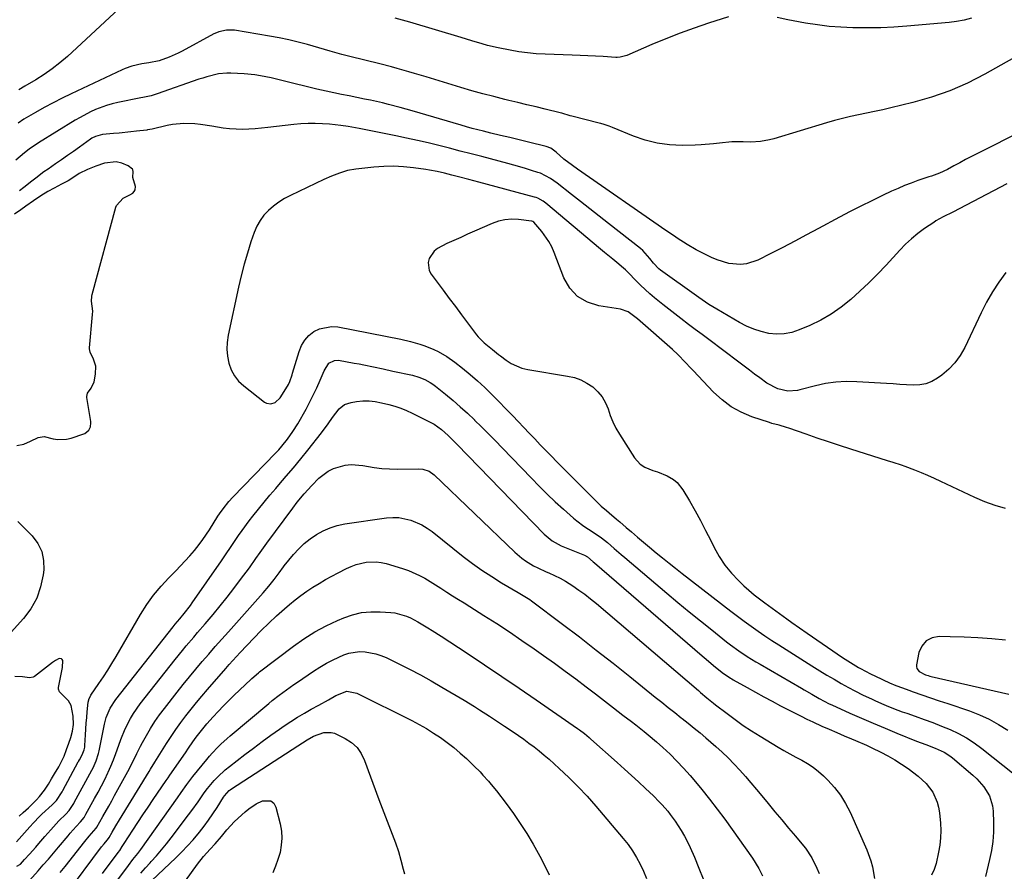
# Model space of a CAD drawing. Units: inches. Extents: x 1937170 to 1942507, y 427058 to 432364.
# Drawn here: x 1938555 to 1938955, y 428931 to 429278 of the extents above; entities that cross this region are included whole.
import ezdxf

# ---------------------------------------------------------------- set-up
doc = ezdxf.new("R2010")
doc.units = ezdxf.units.IN
doc.header["$MEASUREMENT"] = 0
for name, color, linetype in [('1', 7, 'Continuous'), ('7', 7, 'Continuous'), ('8', 7, 'Continuous')]:
    doc.layers.add(name, color=color, linetype=linetype)

msp = doc.modelspace()

# ---------------------------------------------------------------- linework, layer by layer
at = {"layer": '1', "color": 18}
for points in [[(1938553.64, 429104.56, 1718), (1938556.4, 429105.12, 1718), (1938559.08, 429106.37, 1718), (1938562.18, 429107.83, 1718), (1938564.69, 429108.26, 1718), (1938568.35, 429107.33, 1718), (1938570.18, 429107.01, 1718), (1938573.8, 429107.12, 1718), (1938575.6, 429107.55, 1718), (1938580.77, 429109.29, 1718), (1938581.26, 429109.49, 1718), (1938582.89, 429110.77, 1718), (1938583.53, 429112.16, 1718), (1938583.64, 429113.83, 1718), (1938583.58, 429114.38, 1718), (1938582.04, 429124.05, 1718), (1938582.01, 429124.43, 1718), (1938582.35, 429125.88, 1718), (1938583.75, 429127.86, 1718), (1938585.04, 429130.51, 1718), (1938585.53, 429133.6, 1718), (1938585.67, 429136.78, 1718), (1938584.75, 429139.69, 1718), (1938583.34, 429142.53, 1718), (1938583.14, 429143.86, 1718), (1938583.16, 429144.31, 1718), (1938584.37, 429157.87, 1718), (1938584.4, 429159.2, 1718), (1938583.94, 429163.23, 1718), (1938584.04, 429165.26, 1718), (1938584.18, 429165.92, 1718), (1938593.76, 429201.42, 1718), (1938594.01, 429202.11, 1718), (1938596.78, 429205.12, 1718), (1938599.54, 429206.52, 1718), (1938600.69, 429207.19, 1718), (1938601.3, 429207.77, 1718), (1938601.67, 429208.52, 1718), (1938601.75, 429209.8, 1718), (1938600.77, 429213.52, 1718), (1938600.88, 429215.96, 1718), (1938600.72, 429216.62, 1718), (1938600.54, 429216.89, 1718), (1938598.88, 429218.2, 1718), (1938596.31, 429219.33, 1718), (1938594, 429219.82, 1718), (1938589.17, 429219.37, 1718), (1938585.69, 429218.16, 1718), (1938582.23, 429216.8, 1718), (1938578.92, 429215.1, 1718), (1938575.9, 429213.11, 1718), (1938574.38, 429212.18, 1718), (1938571.75, 429210.8, 1718), (1938568.73, 429209.19, 1718), (1938566.22, 429207.76, 1718), (1938563.36, 429206.08, 1718), (1938560.29, 429204.03, 1718), (1938557.22, 429201.81, 1718), (1938555.26, 429200.42, 1718), (1938552.62, 429198.61, 1718)], [(1938570.65, 428973.96, 1718), (1938572.81, 428978.34, 1718), (1938573.78, 428981.03, 1718), (1938574.69, 428983.65, 1718), (1938575.48, 428985.9, 1718), (1938576.21, 428988.47, 1718), (1938576.54, 428991.22, 1718), (1938576.44, 428994.56, 1718), (1938575.61, 428998.95, 1718), (1938574.53, 429000.76, 1718), (1938572.26, 429003.06, 1718), (1938570.94, 429004.51, 1718), (1938570.54, 429005.51, 1718), (1938570.52, 429005.86, 1718), (1938570.55, 429006.22, 1718), (1938572.1, 429014.38, 1718), (1938572.22, 429017.16, 1718), (1938572.01, 429017.62, 1718), (1938571.72, 429017.92, 1718), (1938570.81, 429017.96, 1718), (1938569.35, 429017.18, 1718), (1938568.09, 429016.31, 1718), (1938560.74, 429010.66, 1718), (1938560.22, 429010.36, 1718), (1938558.72, 429010.19, 1718), (1938555.83, 429010.57, 1718), (1938552.81, 429010.74, 1718)], [(1938554.53, 428953.91, 1718), (1938556.2, 428955.4, 1718), (1938558.29, 428957.26, 1718), (1938561.54, 428960.5, 1718), (1938562.78, 428961.94, 1718), (1938564.81, 428964.53, 1718), (1938566.38, 428966.94, 1718), (1938567.67, 428969.11, 1718), (1938568.93, 428971.18, 1718), (1938570.65, 428973.96, 1718)]]:
    msp.add_polyline3d(points, dxfattribs=at)
at = {"layer": '7', "color": 18}
for points in [[(1938596.96, 429283.84, 1726), (1938574.11, 429262.73, 1726), (1938571.09, 429260.12, 1726), (1938567.96, 429257.64, 1726), (1938564.69, 429255.36, 1726), (1938561.32, 429253.22, 1726), (1938556.81, 429250.56, 1726), (1938554.41, 429249.15, 1726)], [(1938842.71, 429278.79, 1726), (1938834.66, 429276.17, 1726), (1938828.84, 429274.19, 1726), (1938823.06, 429272.1, 1726), (1938817.35, 429269.85, 1726), (1938811.67, 429267.5, 1726), (1938801.41, 429263.07, 1726), (1938798.69, 429262.39, 1726), (1938797.56, 429262.33, 1726), (1938797, 429262.34, 1726), (1938791.85, 429262.62, 1726), (1938788.71, 429262.78, 1726), (1938785.57, 429262.93, 1726), (1938782.43, 429263.06, 1726), (1938779.29, 429263.18, 1726), (1938768.2, 429263.58, 1726), (1938764.63, 429263.79, 1726), (1938761.07, 429264.11, 1726), (1938757.53, 429264.59, 1726), (1938754, 429265.19, 1726), (1938749.16, 429266.15, 1726), (1938744.83, 429267.21, 1726), (1938742.69, 429267.81, 1726), (1938738.42, 429269.09, 1726), (1938734.14, 429270.36, 1726), (1938713.23, 429276.59, 1726), (1938710.25, 429277.46, 1726), (1938707.25, 429278.31, 1726)], [(1938941.49, 429278.28, 1726), (1938938.5, 429277.47, 1726), (1938935.45, 429276.91, 1726), (1938932.37, 429276.51, 1726), (1938915.16, 429275.02, 1726), (1938909.91, 429274.65, 1726), (1938904.65, 429274.39, 1726), (1938899.39, 429274.3, 1726), (1938894.13, 429274.33, 1726), (1938893.23, 429274.35, 1726), (1938888.42, 429274.56, 1726), (1938883.63, 429274.93, 1726), (1938878.87, 429275.51, 1726), (1938874.11, 429276.25, 1726), (1938869.05, 429277.15, 1726), (1938866.85, 429277.57, 1726), (1938862.48, 429278.56, 1726)], [(1938965.41, 429265.97, 1724), (1938946.89, 429255.5, 1724), (1938939.85, 429251.9, 1724), (1938932.65, 429248.71, 1724), (1938925.21, 429246.13, 1724), (1938917.61, 429243.97, 1724), (1938908.67, 429241.82, 1724), (1938905.41, 429241.06, 1724), (1938902.14, 429240.33, 1724), (1938898.86, 429239.64, 1724), (1938895.58, 429238.98, 1724), (1938892.3, 429238.29, 1724), (1938889.04, 429237.53, 1724), (1938885.8, 429236.67, 1724), (1938882.58, 429235.74, 1724), (1938861.17, 429229.22, 1724), (1938859.4, 429228.76, 1724), (1938855.81, 429228.14, 1724), (1938851.87, 429227.92, 1724), (1938848.76, 429227.94, 1724), (1938844.1, 429228.01, 1724), (1938839.15, 429227.44, 1724), (1938836.67, 429227.13, 1724), (1938831.69, 429226.73, 1724), (1938829.2, 429226.64, 1724), (1938823.91, 429226.55, 1724), (1938818.83, 429226.77, 1724), (1938813.82, 429227.41, 1724), (1938808.94, 429228.66, 1724), (1938804.13, 429230.32, 1724), (1938795.61, 429233.86, 1724), (1938794.29, 429234.37, 1724), (1938792.27, 429235.05, 1724), (1938790.91, 429235.44, 1724), (1938790.22, 429235.62, 1724), (1938779.05, 429238.48, 1724), (1938778.47, 429238.63, 1724), (1938775, 429239.65, 1724), (1938774.42, 429239.8, 1724), (1938768.24, 429241.29, 1724), (1938764.56, 429242.18, 1724), (1938760.88, 429243.07, 1724), (1938757.21, 429243.95, 1724), (1938753.53, 429244.84, 1724), (1938751.89, 429245.23, 1724), (1938747.4, 429246.36, 1724), (1938742.93, 429247.53, 1724), (1938738.48, 429248.79, 1724), (1938734.05, 429250.1, 1724), (1938719.92, 429254.41, 1724), (1938715.22, 429255.82, 1724), (1938712.87, 429256.51, 1724), (1938708.15, 429257.84, 1724), (1938705.78, 429258.48, 1724), (1938701.02, 429259.69, 1724), (1938688.87, 429262.63, 1724), (1938685.7, 429263.45, 1724), (1938680.96, 429264.81, 1724), (1938676.24, 429266.19, 1724), (1938671.75, 429267.49, 1724), (1938667.92, 429268.52, 1724), (1938664.06, 429269.47, 1724), (1938660.18, 429270.28, 1724), (1938656.27, 429271, 1724), (1938642.06, 429273.36, 1724), (1938638.82, 429273.45, 1724), (1938635.66, 429272.73, 1724), (1938634.65, 429272.32, 1724), (1938633.68, 429271.85, 1724), (1938620.82, 429264.88, 1724), (1938619.09, 429263.99, 1724), (1938615.53, 429262.4, 1724), (1938611.36, 429260.92, 1724), (1938607.2, 429260.08, 1724), (1938604.38, 429259.67, 1724), (1938600.26, 429258.71, 1724), (1938597.62, 429257.77, 1724), (1938596.32, 429257.21, 1724), (1938575.71, 429247.54, 1724), (1938572.01, 429245.74, 1724), (1938568.34, 429243.88, 1724), (1938564.73, 429241.92, 1724), (1938561.14, 429239.9, 1724), (1938556.49, 429237.19, 1724), (1938554.11, 429235.64, 1724)], [(1938962.48, 429232.66, 1722), (1938943.9, 429223.27, 1722), (1938941.51, 429222.04, 1722), (1938939.12, 429220.79, 1722), (1938936.75, 429219.51, 1722), (1938934.38, 429218.22, 1722), (1938931.71, 429216.74, 1722), (1938928.55, 429215.25, 1722), (1938925.24, 429214.09, 1722), (1938924.13, 429213.71, 1722), (1938919.74, 429212.22, 1722), (1938917.01, 429211.24, 1722), (1938914.31, 429210.2, 1722), (1938911.64, 429209.07, 1722), (1938908.99, 429207.88, 1722), (1938905.37, 429206.17, 1722), (1938900.96, 429204.05, 1722), (1938896.57, 429201.87, 1722), (1938892.21, 429199.62, 1722), (1938887.88, 429197.33, 1722), (1938879.32, 429192.71, 1722), (1938874.51, 429190.13, 1722), (1938869.68, 429187.58, 1722), (1938864.83, 429185.07, 1722), (1938859.96, 429182.59, 1722), (1938854.65, 429179.9, 1722), (1938850.08, 429178.37, 1722), (1938847.7, 429178.14, 1722), (1938842.84, 429178.59, 1722), (1938838.15, 429179.98, 1722), (1938835.89, 429180.97, 1722), (1938831.48, 429183.2, 1722), (1938829.64, 429184.16, 1722), (1938826.02, 429186.23, 1722), (1938821.91, 429188.83, 1722), (1938820.75, 429189.6, 1722), (1938817.33, 429192, 1722), (1938781.37, 429216.9, 1722), (1938779.33, 429218.34, 1722), (1938775.82, 429220.96, 1722), (1938772.75, 429223.81, 1722), (1938770.51, 429225.37, 1722), (1938768.68, 429226.04, 1722), (1938761.52, 429227.81, 1722), (1938757.7, 429228.76, 1722), (1938753.89, 429229.69, 1722), (1938750.07, 429230.63, 1722), (1938746.25, 429231.56, 1722), (1938743.19, 429232.31, 1722), (1938738.63, 429233.47, 1722), (1938736.35, 429234.1, 1722), (1938734.09, 429234.75, 1722), (1938714.19, 429240.6, 1722), (1938709.38, 429241.96, 1722), (1938704.55, 429243.21, 1722), (1938702.13, 429243.79, 1722), (1938697.26, 429244.88, 1722), (1938694.81, 429245.39, 1722), (1938688.56, 429246.64, 1722), (1938685.46, 429247.27, 1722), (1938682.36, 429247.91, 1722), (1938679.26, 429248.58, 1722), (1938675.49, 429249.42, 1722), (1938672.74, 429250.05, 1722), (1938670, 429250.7, 1722), (1938667.27, 429251.39, 1722), (1938664.54, 429252.09, 1722), (1938663.4, 429252.39, 1722), (1938659.08, 429253.48, 1722), (1938656.91, 429253.98, 1722), (1938652.54, 429254.87, 1722), (1938650.34, 429255.22, 1722), (1938645.91, 429255.63, 1722), (1938640.5, 429255.93, 1722), (1938638.85, 429255.94, 1722), (1938635.57, 429255.63, 1722), (1938630.74, 429254.42, 1722), (1938629.15, 429253.92, 1722), (1938627.57, 429253.4, 1722), (1938610.66, 429247.47, 1722), (1938608.2, 429246.74, 1722), (1938604.84, 429246.03, 1722), (1938604, 429245.86, 1722), (1938594.6, 429243.95, 1722), (1938592.3, 429243.41, 1722), (1938590.03, 429242.77, 1722), (1938585.61, 429241.13, 1722), (1938583.46, 429240.14, 1722), (1938579.27, 429237.95, 1722), (1938577.24, 429236.75, 1722), (1938562.44, 429227.59, 1722), (1938558.58, 429224.98, 1722), (1938556.74, 429223.56, 1722), (1938553.2, 429220.53, 1722)], [(1938955.47, 429174.93, 1718), (1938952.64, 429171.02, 1718), (1938949.99, 429167, 1718), (1938947.61, 429162.82, 1718), (1938945.41, 429158.52, 1718), (1938938.76, 429144.39, 1718), (1938936.92, 429141.16, 1718), (1938934.79, 429138.16, 1718), (1938932.23, 429135.53, 1718), (1938929.38, 429133.13, 1718), (1938927.63, 429131.88, 1718), (1938925.35, 429130.58, 1718), (1938922.96, 429129.62, 1718), (1938920.44, 429129.18, 1718), (1938917.81, 429129.07, 1718), (1938915.1, 429129.25, 1718), (1938912.4, 429129.42, 1718), (1938909.69, 429129.59, 1718), (1938906.99, 429129.76, 1718), (1938894.86, 429130.5, 1718), (1938890.62, 429130.56, 1718), (1938886.41, 429130.35, 1718), (1938882.23, 429129.74, 1718), (1938878.08, 429128.86, 1718), (1938871.72, 429127.2, 1718), (1938870.77, 429126.98, 1718), (1938866.88, 429126.61, 1718), (1938862.78, 429127.64, 1718), (1938858.39, 429129.87, 1718), (1938855.46, 429132.01, 1718), (1938853.35, 429133.62, 1718), (1938851.25, 429135.22, 1718), (1938849.13, 429136.82, 1718), (1938847.02, 429138.42, 1718), (1938834.72, 429147.67, 1718), (1938832, 429149.71, 1718), (1938829.28, 429151.76, 1718), (1938826.57, 429153.81, 1718), (1938823.38, 429156.21, 1718), (1938820.91, 429158.1, 1718), (1938818.46, 429160, 1718), (1938816.03, 429161.94, 1718), (1938812.75, 429164.61, 1718), (1938810.81, 429166.26, 1718), (1938808.9, 429167.95, 1718), (1938807.06, 429169.7, 1718), (1938805.25, 429171.49, 1718), (1938801.95, 429174.89, 1718), (1938800.95, 429175.92, 1718), (1938800.15, 429176.64, 1718), (1938797.39, 429178.92, 1718), (1938795.73, 429180.29, 1718), (1938792.43, 429183.05, 1718), (1938790.78, 429184.43, 1718), (1938768.54, 429203.09, 1718), (1938767.5, 429203.87, 1718), (1938765.22, 429205.11, 1718), (1938764.61, 429205.33, 1718), (1938763.99, 429205.52, 1718), (1938741.34, 429211.56, 1718), (1938737.18, 429212.67, 1718), (1938733.01, 429213.78, 1718), (1938730.32, 429214.49, 1718), (1938727.34, 429215.24, 1718), (1938724.34, 429215.95, 1718), (1938721.32, 429216.52, 1718), (1938719.79, 429216.75, 1718), (1938714.77, 429217.43, 1718), (1938710.73, 429217.84, 1718), (1938706.69, 429218.04, 1718), (1938702.65, 429217.95, 1718), (1938698.6, 429217.67, 1718), (1938691.27, 429216.89, 1718), (1938687.91, 429216.31, 1718), (1938684.65, 429215.3, 1718), (1938681.47, 429214.02, 1718), (1938678.34, 429212.62, 1718), (1938664.82, 429206.23, 1718), (1938662.41, 429204.95, 1718), (1938660.09, 429203.53, 1718), (1938657.92, 429201.9, 1718), (1938655.84, 429200.13, 1718), (1938654, 429198.15, 1718), (1938652.39, 429196.02, 1718), (1938651.1, 429193.67, 1718), (1938650.04, 429191.19, 1718), (1938648.72, 429187.34, 1718), (1938647.25, 429182.79, 1718), (1938645.9, 429178.21, 1718), (1938644.71, 429173.59, 1718), (1938643.63, 429168.93, 1718), (1938639.46, 429149.35, 1718), (1938639.06, 429146.5, 1718), (1938638.92, 429143.66, 1718), (1938639.18, 429140.83, 1718), (1938639.7, 429138, 1718), (1938640.68, 429135.34, 1718), (1938641.97, 429132.88, 1718), (1938643.71, 429130.72, 1718), (1938645.76, 429128.76, 1718), (1938654.2, 429122.18, 1718), (1938655.02, 429121.72, 1718), (1938656.76, 429121.44, 1718), (1938658.56, 429122.01, 1718), (1938660.64, 429123.96, 1718), (1938663.58, 429128.71, 1718), (1938663.93, 429129.32, 1718), (1938664.53, 429130.59, 1718), (1938665.45, 429133.26, 1718), (1938665.65, 429133.93, 1718), (1938668.28, 429142.8, 1718), (1938669.28, 429145.19, 1718), (1938670.57, 429147.37, 1718), (1938672.29, 429149.22, 1718), (1938674.3, 429150.86, 1718), (1938676.6, 429152, 1718), (1938681.48, 429152.95, 1718), (1938684.05, 429152.75, 1718), (1938709.57, 429147.73, 1718), (1938713.51, 429146.84, 1718), (1938717.4, 429145.71, 1718), (1938719.33, 429145.04, 1718), (1938723.04, 429143.56, 1718), (1938724.85, 429142.72, 1718), (1938728.33, 429140.79, 1718), (1938731.58, 429138.48, 1718), (1938734.7, 429135.99, 1718), (1938737.78, 429133.44, 1718), (1938740.79, 429130.81, 1718), (1938743.71, 429128.08, 1718), (1938746.55, 429125.28, 1718), (1938755.06, 429116.58, 1718), (1938757.33, 429114.26, 1718), (1938759.58, 429111.92, 1718), (1938761.81, 429109.58, 1718), (1938764.04, 429107.22, 1718), (1938766.27, 429104.87, 1718), (1938768.52, 429102.53, 1718), (1938770.79, 429100.21, 1718), (1938773.07, 429097.91, 1718), (1938790.07, 429080.89, 1718), (1938791.08, 429079.92, 1718), (1938793.18, 429078.09, 1718), (1938794.24, 429077.19, 1718), (1938797.2, 429074.69, 1718), (1938798.54, 429073.56, 1718), (1938801.2, 429071.27, 1718), (1938803.34, 429069.42, 1718), (1938805.74, 429067.36, 1718), (1938808.16, 429065.31, 1718), (1938810.59, 429063.28, 1718), (1938813.35, 429061.01, 1718), (1938815.97, 429058.88, 1718), (1938818.6, 429056.77, 1718), (1938821.24, 429054.69, 1718), (1938823.9, 429052.61, 1718), (1938843.73, 429037.23, 1718), (1938846.45, 429035.16, 1718), (1938849.18, 429033.12, 1718), (1938851.95, 429031.13, 1718), (1938854.75, 429029.17, 1718), (1938857.57, 429027.25, 1718), (1938860.41, 429025.35, 1718), (1938863.26, 429023.49, 1718), (1938866.14, 429021.64, 1718), (1938867.62, 429020.71, 1718), (1938870.61, 429018.82, 1718), (1938873.6, 429016.93, 1718), (1938876.6, 429015.05, 1718), (1938879.91, 429012.98, 1718), (1938882.77, 429011.24, 1718), (1938885.66, 429009.53, 1718), (1938888.57, 429007.87, 1718), (1938891.51, 429006.25, 1718), (1938894.14, 429004.84, 1718), (1938897.45, 429003.13, 1718), (1938900.81, 429001.54, 1718), (1938902.51, 429000.79, 1718), (1938905.93, 428999.31, 1718), (1938907.84, 428998.51, 1718), (1938911.5, 428997.06, 1718), (1938913.35, 428996.38, 1718), (1938915.2, 428995.72, 1718), (1938918.66, 428994.52, 1718), (1938922.22, 428993.24, 1718), (1938925.76, 428991.92, 1718), (1938929.28, 428990.53, 1718), (1938932.77, 428989.09, 1718), (1938936.18, 428987.49, 1718), (1938939.49, 428985.71, 1718), (1938942.64, 428983.67, 1718), (1938945.68, 428981.46, 1718), (1938958.85, 428971.03, 1718)], [(1938955.37, 429079.03, 1716), (1938951.08, 429080.21, 1716), (1938946.9, 429081.74, 1716), (1938942.79, 429083.49, 1716), (1938929.05, 429089.99, 1716), (1938926.43, 429091.2, 1716), (1938923.79, 429092.37, 1716), (1938921.13, 429093.47, 1716), (1938918.45, 429094.54, 1716), (1938914.51, 429096.06, 1716), (1938913.06, 429096.59, 1716), (1938909.64, 429097.65, 1716), (1938907.33, 429098.39, 1716), (1938892.42, 429103.13, 1716), (1938887.89, 429104.6, 1716), (1938883.36, 429106.08, 1716), (1938878.84, 429107.61, 1716), (1938874.33, 429109.15, 1716), (1938867.25, 429111.61, 1716), (1938866.28, 429111.93, 1716), (1938863.35, 429112.77, 1716), (1938860.42, 429113.58, 1716), (1938859.45, 429113.89, 1716), (1938852.3, 429116.27, 1716), (1938847.96, 429118.09, 1716), (1938843.86, 429120.3, 1716), (1938840.14, 429123.09, 1716), (1938836.66, 429126.27, 1716), (1938828.34, 429135.12, 1716), (1938827.32, 429136.2, 1716), (1938825.29, 429138.35, 1716), (1938822.2, 429141.54, 1716), (1938820.02, 429143.54, 1716), (1938806.88, 429155.05, 1716), (1938805.72, 429156.08, 1716), (1938802.02, 429158.87, 1716), (1938798.81, 429159.93, 1716), (1938790.04, 429161.3, 1716), (1938785.42, 429162.84, 1716), (1938781.41, 429165.13, 1716), (1938778.33, 429168.57, 1716), (1938775.87, 429172.78, 1716), (1938771.95, 429183.04, 1716), (1938770.94, 429185.31, 1716), (1938769.8, 429187.49, 1716), (1938766.92, 429191.52, 1716), (1938763.66, 429195.29, 1716), (1938763.19, 429195.57, 1716), (1938762.85, 429195.69, 1716), (1938762.67, 429195.72, 1716), (1938757.43, 429196.38, 1716), (1938754.66, 429196.5, 1716), (1938751.94, 429196.33, 1716), (1938749.28, 429195.72, 1716), (1938746.66, 429194.81, 1716), (1938739.57, 429191.68, 1716), (1938736.75, 429190.42, 1716), (1938733.93, 429189.16, 1716), (1938731.12, 429187.89, 1716), (1938728.31, 429186.61, 1716), (1938724.55, 429184.67, 1716), (1938723.19, 429183.56, 1716), (1938721.19, 429180.61, 1716), (1938720.77, 429178.94, 1716), (1938721.14, 429175.73, 1716), (1938721.93, 429174.2, 1716), (1938726.84, 429167.66, 1716), (1938729.32, 429164.35, 1716), (1938731.8, 429161.03, 1716), (1938734.27, 429157.71, 1716), (1938736.74, 429154.39, 1716), (1938740.3, 429149.61, 1716), (1938741.02, 429148.71, 1716), (1938743.47, 429146.29, 1716), (1938746.88, 429143.54, 1716), (1938749.32, 429141.62, 1716), (1938750.14, 429140.99, 1716), (1938752.41, 429139.24, 1716), (1938754.44, 429137.91, 1716), (1938758.83, 429136, 1716), (1938761.19, 429135.44, 1716), (1938777.36, 429132.81, 1716), (1938780.12, 429132.15, 1716), (1938782.76, 429131.23, 1716), (1938785.24, 429129.92, 1716), (1938787.61, 429128.36, 1716), (1938789.71, 429126.4, 1716), (1938791.45, 429124.33, 1716), (1938792.76, 429121.97, 1716), (1938793.8, 429119.41, 1716), (1938794.71, 429116.76, 1716), (1938795.77, 429114.16, 1716), (1938797.04, 429111.66, 1716), (1938798.45, 429109.23, 1716), (1938804.56, 429099.61, 1716), (1938806.84, 429097.03, 1716), (1938808.76, 429095.73, 1716), (1938811.97, 429094.44, 1716), (1938813.89, 429093.9, 1716), (1938817.87, 429092.23, 1716), (1938820.38, 429090.72, 1716), (1938821.85, 429089.53, 1716), (1938824.21, 429086.55, 1716), (1938826.87, 429082.03, 1716), (1938829.15, 429078.05, 1716), (1938831.36, 429074.05, 1716), (1938833.48, 429069.99, 1716), (1938835.54, 429065.9, 1716), (1938836.88, 429063.15, 1716), (1938838.94, 429059.45, 1716), (1938841.25, 429055.94, 1716), (1938843.92, 429052.7, 1716), (1938846.84, 429049.64, 1716), (1938849.02, 429047.58, 1716), (1938851.07, 429045.73, 1716), (1938853.17, 429043.93, 1716), (1938855.33, 429042.22, 1716), (1938857.54, 429040.56, 1716), (1938866.45, 429034.15, 1716), (1938868.5, 429032.68, 1716), (1938871.6, 429030.5, 1716), (1938874.71, 429028.34, 1716), (1938889.14, 429018.38, 1716), (1938892.28, 429016.31, 1716), (1938895.52, 429014.39, 1716), (1938896.34, 429013.93, 1716), (1938900.49, 429011.71, 1716), (1938904.73, 429009.68, 1716), (1938905.59, 429009.29, 1716), (1938908.18, 429008.16, 1716), (1938910.79, 429007.07, 1716), (1938913.42, 429006.06, 1716), (1938916.08, 429005.08, 1716), (1938917.78, 429004.49, 1716), (1938921.3, 429003.26, 1716), (1938924.83, 429002.04, 1716), (1938928.36, 429000.84, 1716), (1938931.89, 428999.64, 1716), (1938940.63, 428996.7, 1716), (1938944.73, 428995.13, 1716), (1938948.71, 428993.34, 1716), (1938952.53, 428991.21, 1716), (1938956.24, 428988.87, 1716)], [(1938553.59, 428933.6, 1722), (1938555.02, 428934.44, 1722), (1938556.73, 428936.25, 1722), (1938558.79, 428938.5, 1722), (1938561.29, 428941.36, 1722), (1938562.53, 428942.81, 1722), (1938565.01, 428945.68, 1722), (1938567.35, 428948.34, 1722), (1938569.56, 428950.78, 1722), (1938570.7, 428951.96, 1722), (1938573.5, 428954.76, 1722), (1938574.83, 428956.2, 1722), (1938576.7, 428959.1, 1722), (1938576.94, 428959.53, 1722), (1938584.1, 428972.62, 1722), (1938584.58, 428973.56, 1722), (1938585.85, 428976.44, 1722), (1938586.78, 428979.45, 1722), (1938587.01, 428980.48, 1722), (1938589.23, 428991.28, 1722), (1938589.93, 428993.96, 1722), (1938591.54, 428997.81, 1722), (1938593.8, 429001.3, 1722), (1938617.08, 429030.83, 1722), (1938617.98, 429031.96, 1722), (1938619.83, 429034.17, 1722), (1938621.58, 429036.3, 1722), (1938624.09, 429039.57, 1722), (1938624.89, 429040.69, 1722), (1938636.7, 429057.72, 1722), (1938638.1, 429059.77, 1722), (1938640.89, 429063.88, 1722), (1938643.66, 429068, 1722), (1938645.09, 429070.03, 1722), (1938648.05, 429074.01, 1722), (1938649.49, 429075.86, 1722), (1938651.75, 429078.73, 1722), (1938654.05, 429081.57, 1722), (1938656.4, 429084.36, 1722), (1938658.79, 429087.13, 1722), (1938660.05, 429088.56, 1722), (1938663.06, 429092.04, 1722), (1938666.04, 429095.55, 1722), (1938668.97, 429099.11, 1722), (1938671.85, 429102.7, 1722), (1938677.4, 429109.72, 1722), (1938680.08, 429113.42, 1722), (1938681.78, 429116.01, 1722), (1938684.53, 429119.49, 1722), (1938686.77, 429121.23, 1722), (1938689.46, 429122.11, 1722), (1938691.64, 429122.44, 1722), (1938694.19, 429122.66, 1722), (1938696.72, 429122.7, 1722), (1938699.25, 429122.43, 1722), (1938701.77, 429121.97, 1722), (1938704.67, 429121.26, 1722), (1938707.13, 429120.57, 1722), (1938709.56, 429119.77, 1722), (1938711.92, 429118.81, 1722), (1938714.24, 429117.75, 1722), (1938720.97, 429114.39, 1722), (1938723.11, 429113.19, 1722), (1938726.09, 429111.03, 1722), (1938728.85, 429108.58, 1722), (1938730.73, 429106.73, 1722), (1938732.53, 429104.91, 1722), (1938767.87, 429068.53, 1722), (1938768.63, 429067.79, 1722), (1938771.09, 429065.82, 1722), (1938774.81, 429063.84, 1722), (1938783.61, 429060.33, 1722), (1938784.24, 429060.05, 1722), (1938785.42, 429059.33, 1722), (1938787.82, 429057.26, 1722), (1938788.3, 429056.85, 1722), (1938832.12, 429019.02, 1722), (1938833.62, 429017.74, 1722), (1938836.65, 429015.21, 1722), (1938840.2, 429012.32, 1722), (1938843.52, 429010.01, 1722), (1938844.1, 429009.67, 1722), (1938844.68, 429009.33, 1722), (1938850.28, 429006.19, 1722), (1938853.67, 429004.3, 1722), (1938857.08, 429002.44, 1722), (1938860.5, 429000.62, 1722), (1938863.94, 428998.81, 1722), (1938869.9, 428995.72, 1722), (1938872.25, 428994.53, 1722), (1938874.6, 428993.36, 1722), (1938876.98, 428992.24, 1722), (1938880.7, 428990.56, 1722), (1938883.71, 428989.23, 1722), (1938886.72, 428987.91, 1722), (1938889.74, 428986.61, 1722), (1938892.77, 428985.33, 1722), (1938894.37, 428984.66, 1722), (1938898.81, 428982.73, 1722), (1938901, 428981.71, 1722), (1938904.69, 428979.96, 1722), (1938907.57, 428978.46, 1722), (1938910.39, 428976.86, 1722), (1938913.11, 428975.11, 1722), (1938915.76, 428973.24, 1722), (1938919.81, 428970.23, 1722), (1938923.09, 428967.24, 1722), (1938925.73, 428963.67, 1722), (1938927.56, 428959.65, 1722), (1938928.1, 428957.51, 1722), (1938928.45, 428955.32, 1722), (1938928.85, 428951.02, 1722), (1938928.99, 428948.06, 1722), (1938928.95, 428945.11, 1722), (1938928.63, 428942.17, 1722), (1938928.14, 428939.24, 1722), (1938927.1, 428934.65, 1722), (1938926.29, 428932.28, 1722), (1938925.27, 428929.98, 1722)], [(1938558.76, 428927.77, 1724), (1938562.24, 428931.69, 1724), (1938564.34, 428934.09, 1724), (1938566.43, 428936.5, 1724), (1938568.5, 428938.93, 1724), (1938570.55, 428941.38, 1724), (1938574.37, 428945.98, 1724), (1938575.19, 428946.94, 1724), (1938577.75, 428949.76, 1724), (1938579.5, 428951.59, 1724), (1938580.88, 428953.41, 1724), (1938581.46, 428954.42, 1724), (1938581.64, 428954.75, 1724), (1938585.19, 428961.07, 1724), (1938586.6, 428963.63, 1724), (1938587.97, 428966.22, 1724), (1938589.28, 428968.84, 1724), (1938590.55, 428971.47, 1724), (1938590.67, 428971.75, 1724), (1938591.81, 428974.28, 1724), (1938592.88, 428976.84, 1724), (1938593.86, 428979.43, 1724), (1938595.03, 428982.82, 1724), (1938595.83, 428985.05, 1724), (1938597.65, 428989.42, 1724), (1938599.8, 428993.63, 1724), (1938601.01, 428995.66, 1724), (1938603.74, 428999.51, 1724), (1938617.9, 429017.55, 1724), (1938620.87, 429021.25, 1724), (1938622.39, 429023.08, 1724), (1938625.47, 429026.7, 1724), (1938627.01, 429028.51, 1724), (1938630.1, 429032.12, 1724), (1938633.31, 429035.88, 1724), (1938636.21, 429039.35, 1724), (1938639.05, 429042.86, 1724), (1938641.82, 429046.43, 1724), (1938644.53, 429050.04, 1724), (1938648.07, 429054.87, 1724), (1938650.73, 429058.6, 1724), (1938652.46, 429061.11, 1724), (1938655.12, 429064.83, 1724), (1938665.72, 429079.1, 1724), (1938667.53, 429081.49, 1724), (1938670.35, 429084.99, 1724), (1938673.39, 429088.29, 1724), (1938676.33, 429091.24, 1724), (1938680.14, 429094.18, 1724), (1938682.3, 429095.22, 1724), (1938686.97, 429096.53, 1724), (1938689.37, 429096.79, 1724), (1938694.2, 429096.4, 1724), (1938698.73, 429095.61, 1724), (1938701.87, 429095.23, 1724), (1938705.04, 429095.05, 1724), (1938708.21, 429095, 1724), (1938716.85, 429095.14, 1724), (1938718.59, 429095, 1724), (1938721.08, 429094.18, 1724), (1938723.21, 429092.68, 1724), (1938755.91, 429061.16, 1724), (1938758.78, 429058.71, 1724), (1938760.32, 429057.63, 1724), (1938763.57, 429055.71, 1724), (1938765.25, 429054.83, 1724), (1938768.68, 429053.25, 1724), (1938769.81, 429052.77, 1724), (1938774.33, 429050.62, 1724), (1938776.5, 429049.38, 1724), (1938779.46, 429047.52, 1724), (1938781.94, 429045.83, 1724), (1938784.37, 429044.08, 1724), (1938786.74, 429042.23, 1724), (1938789.06, 429040.33, 1724), (1938830.56, 429004.95, 1724), (1938831.42, 429004.22, 1724), (1938834.01, 429002.03, 1724), (1938836.64, 428999.89, 1724), (1938837.52, 428999.19, 1724), (1938842.18, 428995.58, 1724), (1938845.44, 428993.14, 1724), (1938848.75, 428990.78, 1724), (1938852.15, 428988.54, 1724), (1938855.6, 428986.38, 1724), (1938862.88, 428982.01, 1724), (1938865.25, 428980.62, 1724), (1938867.65, 428979.26, 1724), (1938870.06, 428977.95, 1724), (1938872.5, 428976.67, 1724), (1938874.88, 428975.31, 1724), (1938877.16, 428973.82, 1724), (1938879.3, 428972.13, 1724), (1938881.34, 428970.31, 1724), (1938883.15, 428968.54, 1724), (1938885.84, 428965.59, 1724), (1938888.27, 428962.48, 1724), (1938890.34, 428959.11, 1724), (1938892.17, 428955.57, 1724), (1938898.97, 428940.28, 1724), (1938900.65, 428935.73, 1724), (1938901.26, 428933.38, 1724), (1938902.08, 428928.59, 1724)], [(1938571.19, 428931.04, 1726), (1938573.19, 428933.52, 1726), (1938581.24, 428943.68, 1726), (1938582.98, 428945.74, 1726), (1938585.79, 428949.03, 1726), (1938586.07, 428949.5, 1726), (1938588.52, 428953.77, 1726), (1938590.94, 428958.04, 1726), (1938592.13, 428960.19, 1726), (1938593.32, 428962.34, 1726), (1938598.63, 428972.06, 1726), (1938600.16, 428974.98, 1726), (1938602.28, 428979.44, 1726), (1938603.78, 428982.37, 1726), (1938604.58, 428983.81, 1726), (1938606.22, 428986.71, 1726), (1938607.92, 428989.56, 1726), (1938609.7, 428992.35, 1726), (1938611.6, 428995.06, 1726), (1938613.57, 428997.71, 1726), (1938618.73, 429004.33, 1726), (1938621.23, 429007.48, 1726), (1938623.75, 429010.6, 1726), (1938626.33, 429013.69, 1726), (1938628.93, 429016.76, 1726), (1938631.56, 429019.79, 1726), (1938634.21, 429022.83, 1726), (1938636.86, 429025.84, 1726), (1938639.53, 429028.85, 1726), (1938653.63, 429044.71, 1726), (1938655.91, 429047.36, 1726), (1938658.09, 429050.09, 1726), (1938660.22, 429052.87, 1726), (1938661.89, 429055.19, 1726), (1938662.24, 429055.64, 1726), (1938666.06, 429060.31, 1726), (1938668.14, 429062.62, 1726), (1938670.35, 429064.77, 1726), (1938672.78, 429066.7, 1726), (1938675.33, 429068.46, 1726), (1938678.06, 429069.93, 1726), (1938680.87, 429071.16, 1726), (1938683.81, 429072.03, 1726), (1938686.84, 429072.67, 1726), (1938703.84, 429075.17, 1726), (1938706.32, 429075.35, 1726), (1938708.78, 429075.31, 1726), (1938713.61, 429074.29, 1726), (1938718.18, 429072.3, 1726), (1938720.31, 429071, 1726), (1938722.34, 429069.55, 1726), (1938734.98, 429059.51, 1726), (1938738.74, 429056.65, 1726), (1938742.58, 429053.89, 1726), (1938746.53, 429051.29, 1726), (1938750.55, 429048.8, 1726), (1938757.35, 429044.77, 1726), (1938760.74, 429042.82, 1726), (1938762.05, 429041.96, 1726), (1938762.68, 429041.5, 1726), (1938775.28, 429032, 1726), (1938782.18, 429026.74, 1726), (1938789.04, 429021.44, 1726), (1938795.85, 429016.08, 1726), (1938802.63, 429010.67, 1726), (1938813, 429002.32, 1726), (1938815.63, 429000.22, 1726), (1938818.26, 428998.12, 1726), (1938820.9, 428996.03, 1726), (1938823.55, 428993.94, 1726), (1938823.97, 428993.61, 1726), (1938826.4, 428991.68, 1726), (1938828.81, 428989.73, 1726), (1938831.19, 428987.74, 1726), (1938833.55, 428985.73, 1726), (1938837.62, 428982.21, 1726), (1938840.17, 428979.92, 1726), (1938842.66, 428977.56, 1726), (1938845.06, 428975.11, 1726), (1938847.39, 428972.59, 1726), (1938849.66, 428970.02, 1726), (1938851.9, 428967.42, 1726), (1938854.12, 428964.8, 1726), (1938856.31, 428962.15, 1726), (1938858.85, 428959.05, 1726), (1938861.61, 428955.7, 1726), (1938864.39, 428952.36, 1726), (1938867.19, 428949.04, 1726), (1938870, 428945.73, 1726), (1938872.58, 428942.72, 1726), (1938874.04, 428940.87, 1726), (1938876.61, 428936.96, 1726), (1938878.69, 428932.74, 1726), (1938879.54, 428930.56, 1726)], [(1938573.47, 428921.9, 1728), (1938588.03, 428941.41, 1728), (1938589.04, 428942.66, 1728), (1938590.33, 428944.11, 1728), (1938590.79, 428944.78, 1728), (1938591.04, 428945.21, 1728), (1938592.35, 428947.46, 1728), (1938593.84, 428949.98, 1728), (1938595.35, 428952.48, 1728), (1938607.37, 428972.05, 1728), (1938607.94, 428972.99, 1728), (1938609.64, 428975.82, 1728), (1938614.41, 428983.39, 1728), (1938616.28, 428986.28, 1728), (1938618.21, 428989.13, 1728), (1938620.23, 428991.92, 1728), (1938622.29, 428994.68, 1728), (1938624.42, 428997.39, 1728), (1938626.58, 429000.07, 1728), (1938628.78, 429002.72, 1728), (1938631.02, 429005.34, 1728), (1938638.44, 429013.89, 1728), (1938639.89, 429015.54, 1728), (1938642.83, 429018.81, 1728), (1938644.33, 429020.42, 1728), (1938649.86, 429026.31, 1728), (1938652.86, 429029.4, 1728), (1938655.92, 429032.42, 1728), (1938659.08, 429035.33, 1728), (1938662.31, 429038.18, 1728), (1938664.34, 429039.91, 1728), (1938666.64, 429041.79, 1728), (1938668.98, 429043.61, 1728), (1938671.4, 429045.32, 1728), (1938673.87, 429046.97, 1728), (1938676.39, 429048.53, 1728), (1938678.95, 429050.04, 1728), (1938681.55, 429051.47, 1728), (1938684.18, 429052.86, 1728), (1938687.58, 429054.59, 1728), (1938689.48, 429055.44, 1728), (1938691.43, 429056.17, 1728), (1938695.47, 429057.12, 1728), (1938699.59, 429057.3, 1728), (1938701.62, 429057.03, 1728), (1938703.64, 429056.58, 1728), (1938710.33, 429054.61, 1728), (1938712.7, 429053.81, 1728), (1938717.24, 429051.8, 1728), (1938719.42, 429050.59, 1728), (1938721.56, 429049.28, 1728), (1938723.68, 429047.96, 1728), (1938725.81, 429046.62, 1728), (1938727.92, 429045.28, 1728), (1938728.34, 429045.01, 1728), (1938730.67, 429043.52, 1728), (1938733, 429042.04, 1728), (1938735.33, 429040.57, 1728), (1938737.66, 429039.1, 1728), (1938743.4, 429035.5, 1728), (1938748.57, 429032.19, 1728), (1938753.71, 429028.82, 1728), (1938758.8, 429025.37, 1728), (1938763.84, 429021.87, 1728), (1938767.61, 429019.21, 1728), (1938771.99, 429016.07, 1728), (1938776.36, 429012.9, 1728), (1938780.68, 429009.69, 1728), (1938784.99, 429006.44, 1728), (1938788.66, 429003.63, 1728), (1938791.11, 429001.76, 1728), (1938793.56, 428999.89, 1728), (1938796, 428998.01, 1728), (1938799.86, 428995.03, 1728), (1938803.31, 428992.37, 1728), (1938805.04, 428991.04, 1728), (1938808.49, 428988.37, 1728), (1938810.18, 428987, 1728), (1938813.48, 428984.15, 1728), (1938816.12, 428981.78, 1728), (1938819, 428979.08, 1728), (1938821.81, 428976.31, 1728), (1938824.51, 428973.43, 1728), (1938827.13, 428970.48, 1728), (1938828.63, 428968.73, 1728), (1938831.89, 428964.8, 1728), (1938835.09, 428960.82, 1728), (1938838.18, 428956.77, 1728), (1938841.21, 428952.65, 1728), (1938852.49, 428936.88, 1728), (1938855.12, 428932.69, 1728), (1938856.58, 428929.73, 1728)], [(1938955.38, 429025.39, 1714), (1938949.76, 429025.93, 1714), (1938944.13, 429026.37, 1714), (1938938.49, 429026.65, 1714), (1938932.84, 429026.84, 1714), (1938928.34, 429026.93, 1714), (1938925.47, 429026.33, 1714), (1938923.07, 429025.14, 1714), (1938921.37, 429023.07, 1714), (1938920.15, 429020.41, 1714), (1938919.12, 429015.48, 1714), (1938919.1, 429014.68, 1714), (1938919.25, 429013.95, 1714), (1938920.21, 429012.74, 1714), (1938922.8, 429011.37, 1714), (1938923.94, 429011.03, 1714), (1938924.52, 429010.88, 1714), (1938925.09, 429010.73, 1714), (1938956.7, 429003.45, 1714)], [(1938592.56, 428925.26, 1732), (1938598.9, 428933.85, 1732), (1938600.78, 428936.32, 1732), (1938602.69, 428938.76, 1732), (1938603.91, 428940.43, 1732), (1938618.84, 428961.4, 1732), (1938620.36, 428963.56, 1732), (1938622.64, 428966.82, 1732), (1938625.05, 428969.97, 1732), (1938630.75, 428977, 1732), (1938631.84, 428978.3, 1732), (1938632.96, 428979.57, 1732), (1938635.3, 428982.01, 1732), (1938636.52, 428983.18, 1732), (1938639.02, 428985.46, 1732), (1938640.3, 428986.56, 1732), (1938655.98, 428999.75, 1732), (1938657.37, 429000.9, 1732), (1938660.21, 429003.14, 1732), (1938661.66, 429004.22, 1732), (1938664.59, 429006.34, 1732), (1938666.07, 429007.38, 1732), (1938667.56, 429008.4, 1732), (1938674.09, 429012.87, 1732), (1938676.69, 429014.53, 1732), (1938679.35, 429016.09, 1732), (1938682.1, 429017.5, 1732), (1938686.45, 429019.46, 1732), (1938688.55, 429020.17, 1732), (1938692.86, 429020.83, 1732), (1938695.07, 429020.77, 1732), (1938699.44, 429019.93, 1732), (1938701.54, 429019.22, 1732), (1938703.59, 429018.35, 1732), (1938708.59, 429015.91, 1732), (1938713.09, 429013.65, 1732), (1938717.54, 429011.32, 1732), (1938721.94, 429008.88, 1732), (1938726.3, 429006.37, 1732), (1938735.32, 429001.02, 1732), (1938739.5, 428998.47, 1732), (1938741.57, 428997.17, 1732), (1938745.68, 428994.5, 1732), (1938749.76, 428991.81, 1732), (1938751.8, 428990.45, 1732), (1938755.21, 428988.16, 1732), (1938757.38, 428986.68, 1732), (1938759.54, 428985.16, 1732), (1938761.68, 428983.63, 1732), (1938763.79, 428982.06, 1732), (1938765.86, 428980.44, 1732), (1938767.87, 428978.75, 1732), (1938769.85, 428977.02, 1732), (1938773.92, 428973.35, 1732), (1938777.83, 428969.67, 1732), (1938781.64, 428965.9, 1732), (1938785.3, 428961.98, 1732), (1938788.85, 428957.96, 1732), (1938799.97, 428944.87, 1732), (1938801.93, 428942.4, 1732), (1938803.76, 428939.84, 1732), (1938805.4, 428937.16, 1732), (1938806.93, 428934.4, 1732), (1938808.24, 428931.54, 1732), (1938809.41, 428928.62, 1732)], [(1938604.01, 428930.75, 1734), (1938605.85, 428932.88, 1734), (1938607.72, 428934.97, 1734), (1938608.19, 428935.49, 1734), (1938610.3, 428937.84, 1734), (1938612.36, 428940.23, 1734), (1938614.35, 428942.68, 1734), (1938616.3, 428945.16, 1734), (1938623.33, 428954.39, 1734), (1938624.65, 428956.16, 1734), (1938627.2, 428959.75, 1734), (1938629.74, 428963.46, 1734), (1938631, 428965.16, 1734), (1938633.72, 428968.39, 1734), (1938635.19, 428969.91, 1734), (1938638.29, 428972.77, 1734), (1938639.93, 428974.1, 1734), (1938646.27, 428978.97, 1734), (1938649.75, 428981.61, 1734), (1938653.26, 428984.21, 1734), (1938656.8, 428986.77, 1734), (1938660.37, 428989.29, 1734), (1938662.22, 428990.58, 1734), (1938664.91, 428992.38, 1734), (1938667.63, 428994.13, 1734), (1938670.41, 428995.78, 1734), (1938673.22, 428997.38, 1734), (1938676.29, 428999.06, 1734), (1938680.2, 429001.21, 1734), (1938683.25, 429002.9, 1734), (1938687.71, 429004.74, 1734), (1938691.73, 429003.95, 1734), (1938714.1, 428992.74, 1734), (1938717.09, 428991.16, 1734), (1938720.04, 428989.49, 1734), (1938722.92, 428987.7, 1734), (1938725.74, 428985.83, 1734), (1938728.48, 428983.84, 1734), (1938731.15, 428981.76, 1734), (1938733.73, 428979.57, 1734), (1938736.23, 428977.29, 1734), (1938739.42, 428974.26, 1734), (1938741.82, 428971.87, 1734), (1938742.97, 428970.64, 1734), (1938745.22, 428968.11, 1734), (1938746.31, 428966.82, 1734), (1938748.42, 428964.17, 1734), (1938752.39, 428959.02, 1734), (1938755.33, 428955.04, 1734), (1938758.15, 428950.99, 1734), (1938760.8, 428946.82, 1734), (1938763.33, 428942.57, 1734), (1938766.83, 428936.43, 1734), (1938769.88, 428930.12, 1734)], [(1938608.48, 428927.79, 1736), (1938618.14, 428936.96, 1736), (1938620.56, 428939.35, 1736), (1938622.92, 428941.79, 1736), (1938625.18, 428944.33, 1736), (1938627.79, 428947.43, 1736), (1938629.69, 428949.85, 1736), (1938631.52, 428952.31, 1736), (1938633.27, 428954.85, 1736), (1938634.95, 428957.43, 1736), (1938637.6, 428961.66, 1736), (1938637.92, 428962.14, 1736), (1938639.87, 428964.29, 1736), (1938640.33, 428964.65, 1736), (1938640.81, 428964.99, 1736), (1938667.7, 428982.56, 1736), (1938671.51, 428984.98, 1736), (1938674.11, 428986.47, 1736), (1938678.32, 428987.88, 1736), (1938681.26, 428987.95, 1736), (1938682.66, 428987.61, 1736), (1938687.02, 428985.53, 1736), (1938689.58, 428983.81, 1736), (1938691.81, 428981.8, 1736), (1938693.53, 428979.34, 1736), (1938694.91, 428976.59, 1736), (1938700.71, 428960.71, 1736), (1938702.02, 428957.18, 1736), (1938703.34, 428953.66, 1736), (1938704.7, 428950.15, 1736), (1938706.07, 428946.65, 1736), (1938707.39, 428943.13, 1736), (1938708.6, 428939.57, 1736)], [(1938622.13, 428927.66, 1738), (1938627.03, 428934.42, 1738), (1938629.46, 428937.55, 1738), (1938632.12, 428940.48, 1738), (1938634.18, 428942.62, 1738), (1938636.81, 428945.64, 1738), (1938638.86, 428948.3, 1738), (1938642, 428951.79, 1738), (1938646.36, 428955.74, 1738), (1938647.79, 428956.93, 1738), (1938650.87, 428958.95, 1738), (1938653.43, 428960.21, 1738), (1938656.77, 428960.17, 1738)], [(1938656.77, 428960.17, 1738), (1938657.95, 428959.13, 1738), (1938658.88, 428957.58, 1738), (1938660.58, 428950.74, 1738), (1938661.07, 428947.85, 1738), (1938661.27, 428944.97, 1738), (1938661.04, 428942.09, 1738), (1938660.53, 428939.21, 1738), (1938659.7, 428936.36, 1738), (1938658.75, 428933.56, 1738), (1938657.62, 428930.82, 1738)], [(1938708.6, 428939.57, 1736), (1938709.66, 428935.97, 1736), (1938710.62, 428932.34, 1736), (1938711.07, 428930.48, 1736)]]:
    msp.add_polyline3d(points, dxfattribs=at)
at = {"layer": '8', "color": 18}
for points in [[(1938955.92, 429210.95, 1720), (1938933.91, 429199.47, 1720), (1938929.96, 429197.47, 1720), (1938927.07, 429195.84, 1720), (1938926.14, 429195.24, 1720), (1938922.44, 429192.71, 1720), (1938919.75, 429190.73, 1720), (1938917.16, 429188.63, 1720), (1938914.71, 429186.37, 1720), (1938912.37, 429183.99, 1720), (1938906.77, 429177.88, 1720), (1938903.33, 429174.26, 1720), (1938899.81, 429170.71, 1720), (1938896.18, 429167.28, 1720), (1938892.47, 429163.92, 1720), (1938888.58, 429160.83, 1720), (1938884.52, 429157.99, 1720), (1938880.22, 429155.55, 1720), (1938875.75, 429153.37, 1720), (1938871.48, 429151.52, 1720), (1938868.48, 429150.53, 1720), (1938865.43, 429149.91, 1720), (1938862.33, 429149.83, 1720), (1938859.18, 429150.12, 1720), (1938856.06, 429150.86, 1720), (1938853.01, 429151.81, 1720), (1938850.08, 429153.08, 1720), (1938847.23, 429154.54, 1720), (1938837.96, 429159.94, 1720), (1938834.8, 429161.91, 1720), (1938830.72, 429164.74, 1720), (1938829.71, 429165.46, 1720), (1938815.1, 429175.88, 1720), (1938814.48, 429176.36, 1720), (1938812.31, 429178.66, 1720), (1938810.86, 429180.56, 1720), (1938807.98, 429183.87, 1720), (1938807.06, 429184.64, 1720), (1938793.94, 429194.86, 1720), (1938790.17, 429197.8, 1720), (1938786.41, 429200.74, 1720), (1938782.66, 429203.69, 1720), (1938778.9, 429206.64, 1720), (1938773.19, 429211.15, 1720), (1938770.42, 429213.12, 1720), (1938766.41, 429215.2, 1720), (1938765.35, 429215.57, 1720), (1938762.72, 429216.4, 1720), (1938760.32, 429217.14, 1720), (1938757.91, 429217.85, 1720), (1938755.5, 429218.54, 1720), (1938753.07, 429219.19, 1720), (1938742.48, 429221.98, 1720), (1938738.13, 429223.12, 1720), (1938733.78, 429224.26, 1720), (1938729.43, 429225.38, 1720), (1938725.08, 429226.49, 1720), (1938720.71, 429227.56, 1720), (1938716.34, 429228.58, 1720), (1938711.95, 429229.53, 1720), (1938707.55, 429230.43, 1720), (1938692.65, 429233.36, 1720), (1938691.16, 429233.65, 1720), (1938688.18, 429234.19, 1720), (1938685.18, 429234.68, 1720), (1938680.66, 429235.15, 1720), (1938677.81, 429235.33, 1720), (1938674.87, 429235.44, 1720), (1938671.94, 429235.44, 1720), (1938669.01, 429235.28, 1720), (1938666.08, 429235.02, 1720), (1938655.63, 429233.77, 1720), (1938653.04, 429233.5, 1720), (1938650.45, 429233.28, 1720), (1938647.85, 429233.15, 1720), (1938645.24, 429233.07, 1720), (1938642.64, 429233.12, 1720), (1938640.05, 429233.26, 1720), (1938637.47, 429233.57, 1720), (1938632.76, 429234.38, 1720), (1938628.23, 429235.07, 1720), (1938625.96, 429235.28, 1720), (1938621.39, 429235.42, 1720), (1938616.87, 429235, 1720), (1938614.63, 429234.59, 1720), (1938608.57, 429233.21, 1720), (1938606.7, 429232.82, 1720), (1938606.43, 429232.78, 1720), (1938602.27, 429232.3, 1720), (1938599.91, 429232.04, 1720), (1938595.19, 429231.58, 1720), (1938592.83, 429231.38, 1720), (1938588.38, 429231.03, 1720), (1938585.49, 429230.17, 1720), (1938584.07, 429229.48, 1720), (1938583.5, 429229.09, 1720), (1938579.03, 429225.87, 1720), (1938576.61, 429224.13, 1720), (1938574.18, 429222.41, 1720), (1938571.73, 429220.69, 1720), (1938569.28, 429218.99, 1720), (1938566.31, 429216.94, 1720), (1938564.61, 429215.75, 1720), (1938561.27, 429213.29, 1720), (1938559.62, 429212.02, 1720), (1938556.37, 429209.46, 1720), (1938554.65, 429208.1, 1720)], [(1938553.47, 428943.46, 1720), (1938558.92, 428949.52, 1720), (1938560.35, 428951.19, 1720), (1938562.8, 428953.81, 1720), (1938563.25, 428954.23, 1720), (1938563.71, 428954.66, 1720), (1938568, 428958.51, 1720), (1938569.66, 428960.23, 1720), (1938571.95, 428963.77, 1720), (1938572.24, 428964.3, 1720), (1938578.53, 428975.95, 1720), (1938578.62, 428976.12, 1720), (1938579, 428976.77, 1720), (1938580.11, 428978.79, 1720), (1938580.88, 428980.93, 1720), (1938581.18, 428981.99, 1720), (1938581.25, 428982.6, 1720), (1938581.48, 428987.03, 1720), (1938581.77, 428991.66, 1720), (1938581.97, 428993.97, 1720), (1938582.19, 428996.28, 1720), (1938582.62, 429000.3, 1720), (1938582.98, 429001.75, 1720), (1938583.5, 429002.75, 1720), (1938583.7, 429003.07, 1720), (1938586.95, 429007.81, 1720), (1938588.76, 429010.51, 1720), (1938590.52, 429013.23, 1720), (1938592.23, 429016, 1720), (1938593.9, 429018.79, 1720), (1938603.85, 429035.9, 1720), (1938606.39, 429039.9, 1720), (1938609.13, 429043.75, 1720), (1938612.16, 429047.37, 1720), (1938615.39, 429050.84, 1720), (1938618.16, 429053.6, 1720), (1938620.12, 429055.61, 1720), (1938622.04, 429057.65, 1720), (1938623.9, 429059.75, 1720), (1938625.71, 429061.89, 1720), (1938627.72, 429064.4, 1720), (1938629.16, 429066.32, 1720), (1938631.83, 429070.29, 1720), (1938635.28, 429075.8, 1720), (1938635.95, 429076.84, 1720), (1938637.37, 429078.86, 1720), (1938639.7, 429081.75, 1720), (1938641.38, 429083.56, 1720), (1938658.71, 429101.5, 1720), (1938659.99, 429102.87, 1720), (1938661.24, 429104.27, 1720), (1938663.61, 429107.17, 1720), (1938665.78, 429110.22, 1720), (1938667.73, 429113.42, 1720), (1938671.1, 429119.4, 1720), (1938673.36, 429123.63, 1720), (1938675.43, 429127.97, 1720), (1938676.82, 429131.08, 1720), (1938678.46, 429134.94, 1720), (1938680.34, 429137.97, 1720), (1938682.62, 429139.17, 1720), (1938684.33, 429139.19, 1720), (1938690.66, 429138.07, 1720), (1938692.64, 429137.71, 1720), (1938694.62, 429137.33, 1720), (1938698.56, 429136.53, 1720), (1938702.5, 429135.69, 1720), (1938706.43, 429134.84, 1720), (1938714.41, 429133.1, 1720), (1938716.9, 429132.4, 1720), (1938719.3, 429131.43, 1720), (1938721.57, 429130.19, 1720), (1938722.65, 429129.47, 1720), (1938723.69, 429128.69, 1720), (1938727.79, 429125.41, 1720), (1938730.82, 429122.91, 1720), (1938733.79, 429120.35, 1720), (1938736.69, 429117.7, 1720), (1938739.53, 429115, 1720), (1938739.6, 429114.93, 1720), (1938742.43, 429112.13, 1720), (1938745.24, 429109.32, 1720), (1938748.02, 429106.48, 1720), (1938750.78, 429103.62, 1720), (1938762.65, 429091.24, 1720), (1938765.82, 429088.01, 1720), (1938769.04, 429084.83, 1720), (1938772.34, 429081.74, 1720), (1938775.68, 429078.69, 1720), (1938779.74, 429075.09, 1720), (1938781.12, 429073.92, 1720), (1938784.01, 429071.75, 1720), (1938787.71, 429069.37, 1720), (1938791.13, 429067.04, 1720), (1938793.55, 429065.1, 1720), (1938796.27, 429062.72, 1720), (1938799.15, 429060.24, 1720), (1938800.59, 429059.01, 1720), (1938817.67, 429044.58, 1720), (1938822.2, 429040.79, 1720), (1938826.75, 429037.03, 1720), (1938831.33, 429033.3, 1720), (1938835.94, 429029.61, 1720), (1938841.98, 429024.81, 1720), (1938843.6, 429023.56, 1720), (1938846.91, 429021.14, 1720), (1938850.32, 429018.87, 1720), (1938853.8, 429016.7, 1720), (1938855.56, 429015.66, 1720), (1938872.46, 429005.89, 1720), (1938873.49, 429005.29, 1720), (1938876.64, 429003.44, 1720), (1938879.63, 429001.73, 1720), (1938883.71, 428999.63, 1720), (1938884.75, 428999.15, 1720), (1938892.12, 428995.84, 1720), (1938896.86, 428993.74, 1720), (1938901.61, 428991.67, 1720), (1938906.39, 428989.66, 1720), (1938911.19, 428987.68, 1720), (1938919.18, 428984.43, 1720), (1938922.98, 428982.99, 1720), (1938926.8, 428981.6, 1720), (1938930.46, 428979.93, 1720), (1938932.7, 428978.5, 1720), (1938933.76, 428977.68, 1720), (1938942.08, 428970.62, 1720), (1938943.69, 428969.13, 1720), (1938946.57, 428965.84, 1720), (1938948.85, 428962.13, 1720), (1938950.09, 428958.05, 1720), (1938950.33, 428955.9, 1720), (1938950.44, 428951.14, 1720), (1938950.39, 428947.38, 1720), (1938950.14, 428943.64, 1720), (1938949.6, 428939.93, 1720), (1938948.87, 428936.25, 1720), (1938947.25, 428929.42, 1720)], [(1938554.04, 429073.64, 1720), (1938556.45, 429071.27, 1720), (1938559.79, 429067.89, 1720), (1938562.08, 429064.79, 1720), (1938563.73, 429061.47, 1720), (1938564.45, 429057.83, 1720), (1938564.54, 429053.98, 1720), (1938564.3, 429051.94, 1720), (1938563.26, 429047.08, 1720), (1938561.68, 429042.46, 1720), (1938559.27, 429038.22, 1720), (1938556.3, 429034.23, 1720), (1938547.63, 429024.61, 1720)], [(1938588.44, 428930.63, 1730), (1938594.74, 428939.18, 1730), (1938595.4, 428939.95, 1730), (1938596.42, 428941.59, 1730), (1938597.19, 428942.82, 1730), (1938600.74, 428948.24, 1730), (1938602.78, 428951.35, 1730), (1938604.84, 428954.46, 1730), (1938606.91, 428957.55, 1730), (1938608.99, 428960.64, 1730), (1938614.28, 428968.44, 1730), (1938615.03, 428969.53, 1730), (1938615.78, 428970.61, 1730), (1938618.32, 428974.23, 1730), (1938619.58, 428976.04, 1730), (1938622.1, 428979.67, 1730), (1938623.36, 428981.49, 1730), (1938625.16, 428984.12, 1730), (1938626.5, 428986.01, 1730), (1938628.6, 428988.78, 1730), (1938630.84, 428991.44, 1730), (1938633.37, 428994.27, 1730), (1938635.43, 428996.52, 1730), (1938637.53, 428998.74, 1730), (1938639.68, 429000.91, 1730), (1938641.86, 429003.04, 1730), (1938648.62, 429009.51, 1730), (1938649.05, 429009.91, 1730), (1938651.72, 429012.18, 1730), (1938652.19, 429012.54, 1730), (1938666, 429023.02, 1730), (1938670.25, 429026.01, 1730), (1938674.63, 429028.77, 1730), (1938679.21, 429031.21, 1730), (1938683.91, 429033.43, 1730), (1938686.41, 429034.5, 1730), (1938690, 429035.74, 1730), (1938693.65, 429036.63, 1730), (1938697.4, 429037, 1730), (1938701.2, 429037.03, 1730), (1938705.54, 429036.74, 1730), (1938707.19, 429036.55, 1730), (1938711.98, 429035.17, 1730), (1938713.5, 429034.47, 1730), (1938716.49, 429032.93, 1730), (1938720.55, 429030.52, 1730), (1938722.37, 429029.39, 1730), (1938725.96, 429027.08, 1730), (1938736.56, 429020.11, 1730), (1938743.62, 429015.43, 1730), (1938750.66, 429010.71, 1730), (1938757.67, 429005.95, 1730), (1938764.66, 429001.14, 1730), (1938781.46, 428989.5, 1730), (1938782.16, 428989.01, 1730), (1938784.22, 428987.47, 1730), (1938786.2, 428985.84, 1730), (1938786.85, 428985.27, 1730), (1938797.58, 428975.69, 1730), (1938800.47, 428973.08, 1730), (1938803.35, 428970.46, 1730), (1938806.21, 428967.82, 1730), (1938809.04, 428965.15, 1730), (1938812.23, 428962.14, 1730), (1938814.65, 428959.75, 1730), (1938815.81, 428958.51, 1730), (1938818.05, 428955.96, 1730), (1938819.11, 428954.63, 1730), (1938821.09, 428951.88, 1730), (1938823.54, 428948.1, 1730), (1938824.87, 428945.83, 1730), (1938826.07, 428943.5, 1730), (1938827.2, 428941.12, 1730), (1938828.93, 428937.23, 1730), (1938830.75, 428932.84, 1730), (1938832.44, 428928.4, 1730)]]:
    msp.add_polyline3d(points, dxfattribs=at)

doc.saveas('drawing.dxf')
